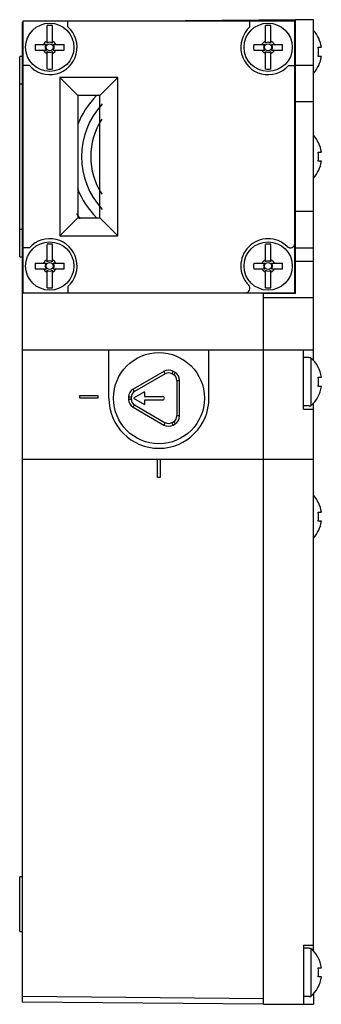
# Model space of a CAD drawing. Units: millimetres. Extents: x 28 to 61, y 9 to 117.
import ezdxf

# ---------------------------------------------------------------- set-up
doc = ezdxf.new("R2010")
doc.units = ezdxf.units.MM
doc.header["$LTSCALE"] = 8.21901
doc.layers.get('0').update_dxf_attribs({"linetype": 'CONTINUOUS'})

msp = doc.modelspace()

# ---------------------------------------------------------------- linework, layer by layer
at = {"color": 7}
for p, q in [((28.46, 9.57), (28.46, 117.11)), ((28.53, 117.11), (28.46, 117.11)), ((28.53, 87.41), (28.53, 117.26)), ((28.53, 117.26), (58.38, 117.26)), ((31.16, 114.8), (31.16, 116.72)), ((31.76, 114.8), (31.76, 116.72)), ((33.46, 116.57), (33.46, 117.26)), ((58.46, 117.37), (46.36, 117.26)), ((53.46, 116.57), (53.46, 117.26)), ((55.16, 114.8), (55.16, 116.72)), ((55.76, 114.8), (55.76, 116.72)), ((58.38, 87.41), (58.38, 117.26)), ((58.46, 87.34), (58.46, 117.37)), ((60.46, 117.34), (58.46, 117.34)), ((60.46, 79.96), (60.46, 117.34)), ((29.87, 114.64), (31.09, 114.64)), ((31.82, 114.64), (33.04, 114.64)), ((53.87, 114.64), (55.09, 114.64)), ((55.82, 114.64), (57.04, 114.64)), ((29.87, 114.04), (31.09, 114.04)), ((31.16, 111.95), (31.16, 113.88)), ((31.76, 111.95), (31.76, 113.88)), ((31.82, 114.04), (33.04, 114.04)), ((53.87, 114.04), (55.09, 114.04)), ((55.16, 111.95), (55.16, 113.88)), ((55.76, 111.95), (55.76, 113.88)), ((55.82, 114.04), (57.04, 114.04)), ((60.97, 114.34), (61.31, 114.34)), ((28.16, 91.34), (28.16, 113.34)), ((28.46, 113.34), (28.16, 113.34)), ((61.31, 113.34), (60.97, 113.34)), ((29.22, 112.34), (28.53, 112.34)), ((57.69, 112.34), (58.38, 112.34)), ((60.46, 112.34), (58.46, 112.34)), ((28.16, 110.34), (28.46, 110.34)), ((32.56, 111.04), (32.56, 93.64)), ((34.56, 109.04), (32.56, 111.04)), ((38.96, 111.04), (32.56, 111.04)), ((36.96, 109.04), (38.96, 111.04)), ((38.96, 93.64), (38.96, 111.04)), ((34.56, 109.04), (34.56, 95.64)), ((36.96, 109.04), (34.56, 109.04)), ((36.96, 95.64), (36.96, 109.04)), ((60.46, 108.34), (58.46, 108.34)), ((60.97, 102.84), (61.31, 102.84)), ((61.31, 101.84), (60.97, 101.84)), ((60.46, 96.34), (58.46, 96.34)), ((34.56, 95.64), (32.56, 93.64)), ((34.56, 95.64), (36.96, 95.64)), ((36.96, 95.64), (38.96, 93.64)), ((28.46, 94.34), (28.16, 94.34)), ((32.56, 93.64), (38.96, 93.64)), ((29.22, 92.34), (28.53, 92.34)), ((31.16, 90.8), (31.16, 92.72)), ((31.76, 90.8), (31.76, 92.72)), ((55.16, 90.8), (55.16, 92.72)), ((55.76, 90.8), (55.76, 92.72)), ((58.46, 92.34), (60.46, 92.34)), ((28.16, 91.34), (28.46, 91.34)), ((60.46, 90.84), (58.46, 90.84)), ((29.87, 90.64), (31.09, 90.64)), ((29.87, 90.04), (31.09, 90.04)), ((31.16, 87.95), (31.16, 89.88)), ((31.76, 87.95), (31.76, 89.88)), ((31.82, 90.64), (33.04, 90.64)), ((31.82, 90.04), (33.04, 90.04)), ((53.87, 90.64), (55.09, 90.64)), ((53.87, 90.04), (55.09, 90.04)), ((55.16, 87.95), (55.16, 89.88)), ((55.76, 87.95), (55.76, 89.88)), ((55.82, 90.64), (57.04, 90.64)), ((55.82, 90.04), (57.04, 90.04)), ((33.46, 88.1), (33.46, 87.41)), ((28.53, 87.41), (58.38, 87.41)), ((54.96, 9.34), (54.96, 87.34)), ((58.46, 87.34), (54.96, 87.34)), ((60.46, 86.84), (54.96, 86.84)), ((28.46, 81.14), (60.46, 81.14)), ((37.96, 75.84), (37.96, 81.14)), ((48.96, 75.84), (48.96, 81.14)), ((59.36, 74.64), (59.36, 81.14)), ((59.96, 80.29), (59.36, 80.29)), ((59.96, 80.29), (59.96, 80.27)), ((60.14, 80.27), (59.96, 80.27)), ((60.14, 80.27), (60.14, 75)), ((44.01, 78.78), (40.63, 76.83)), ((44.16, 78.52), (40.78, 76.57)), ((44.01, 78.78), (44.16, 78.52)), ((44.86, 78.52), (45.01, 78.78)), ((45.08, 78.39), (44.86, 78.52)), ((45.23, 78.65), (45.01, 78.78)), ((45.23, 78.65), (45.08, 78.39)), ((45.43, 77.79), (45.43, 73.89)), ((45.43, 77.79), (45.73, 77.79)), ((45.73, 73.89), (45.73, 77.79)), ((60.97, 78.14), (61.31, 78.14)), ((40.78, 76.57), (40.63, 76.83)), ((61.31, 77.14), (60.97, 77.14)), ((34.76, 75.84), (34.76, 76.14)), ((34.76, 76.14), (36.76, 76.14)), ((36.76, 75.84), (34.76, 75.84)), ((36.76, 76.14), (36.76, 75.84)), ((40.13, 75.97), (40.13, 75.71)), ((40.13, 75.97), (40.43, 75.97)), ((40.43, 75.71), (40.13, 75.71)), ((40.43, 75.71), (40.43, 75.97)), ((41.86, 76.53), (40.66, 75.84)), ((40.66, 75.84), (41.86, 75.14)), ((41.86, 76.53), (41.86, 76.04)), ((41.86, 76.04), (43.86, 76.04)), ((41.86, 75.64), (41.86, 75.14)), ((43.86, 75.64), (41.86, 75.64)), ((40.63, 74.84), (40.78, 75.1)), ((40.63, 74.84), (44.01, 72.89)), ((40.78, 75.1), (44.16, 73.15)), ((59.96, 74.99), (59.36, 74.99)), ((59.36, 74.64), (60.46, 74.64)), ((59.96, 75), (60.14, 75)), ((59.96, 75), (59.96, 74.99)), ((60.46, 15.16), (60.46, 75.32)), ((45.73, 73.89), (45.43, 73.89)), ((44.16, 73.15), (44.01, 72.89)), ((44.86, 73.15), (45.08, 73.28)), ((45.01, 72.89), (44.86, 73.15)), ((45.01, 72.89), (45.23, 73.02)), ((45.08, 73.28), (45.23, 73.02)), ((28.46, 69.14), (60.46, 69.14)), ((43.31, 67.14), (43.31, 69.14)), ((43.61, 69.14), (43.61, 67.14)), ((43.61, 67.14), (43.31, 67.14)), ((60.97, 63.34), (61.31, 63.34)), ((61.31, 62.34), (60.97, 62.34)), ((28.46, 23.34), (28.16, 23.34)), ((28.16, 17.34), (28.16, 23.34)), ((28.16, 17.34), (28.46, 17.34)), ((59.36, 15.84), (60.46, 15.84)), ((59.36, 15.84), (59.36, 9.34)), ((59.96, 15.49), (59.36, 15.49)), ((59.96, 15.49), (59.96, 15.47)), ((60.14, 15.47), (59.96, 15.47)), ((60.14, 15.47), (60.14, 10.2)), ((60.97, 13.34), (61.31, 13.34)), ((61.31, 12.34), (60.97, 12.34)), ((28.46, 10.22), (54.96, 9.99)), ((59.96, 10.19), (59.36, 10.19)), ((59.96, 10.2), (60.14, 10.2)), ((59.96, 10.2), (59.96, 10.19)), ((60.46, 10.52), (60.46, 9.34)), ((54.96, 9.34), (28.46, 9.57)), ((54.96, 9.34), (60.46, 9.34))]:
    msp.add_line(p, q, dxfattribs=at)
for centre, radius in [((31.46, 114.34), 2.65), ((55.46, 114.34), 2.65), ((31.46, 114.34), 0.386), ((55.46, 114.34), 0.386), ((31.46, 90.34), 2.65), ((55.46, 90.34), 2.65), ((31.46, 90.34), 0.386), ((55.46, 90.34), 0.386), ((43.46, 75.84), 5)]:
    msp.add_circle(centre, radius, dxfattribs=at)
for centre, radius, start, end in [((31.46, 114.34), 2.4, 82.8305, 97.1695), ((55.46, 114.34), 2.4, 82.8305, 97.1695), ((31.46, 114.34), 3, 221.8103, 48.1897), ((55.46, 114.34), 3, 131.8103, 318.1897), ((57.86, 113.84), 3.49, 8.2438, 42.138), ((33.68, 114.34), 3.82, 175.5014, 184.4986), ((31.46, 114.34), 0.744, 113.7866, 156.2134), ((31.46, 114.34), 0.548, 56.8139, 123.1861), ((31.46, 114.34), 0.744, 23.7866, 66.2134), ((29.23, 114.34), 3.82, 355.5014, 4.4986), ((57.68, 114.34), 3.82, 175.5014, 184.4986), ((55.46, 114.34), 0.744, 113.7866, 156.2134), ((55.46, 114.34), 0.548, 56.8139, 123.1861), ((55.46, 114.34), 0.744, 23.7866, 66.2134), ((53.23, 114.34), 3.82, 355.5014, 4.4986), ((31.46, 114.34), 0.744, 203.7866, 246.2134), ((31.46, 114.34), 0.548, 236.8139, 303.1861), ((31.46, 114.34), 0.744, 293.7866, 336.2134), ((55.46, 114.34), 0.744, 203.7866, 246.2134), ((55.46, 114.34), 0.548, 236.8139, 303.1861), ((55.46, 114.34), 0.744, 293.7866, 336.2134), ((56.33, 113.84), 4.67, 353.8503, 6.1497), ((57.86, 113.84), 3.49, 317.8477, 351.7562), ((31.46, 114.34), 2.4, 262.8305, 277.1695), ((55.46, 114.34), 2.4, 262.8305, 277.1695), ((43.46, 102.34), 9.6, 135.6386, 158.4625), ((43.46, 102.34), 8.5, 137.1321, 222.8679), ((43.46, 102.34), 7.5, 146.8172, 213.1828), ((57.86, 102.34), 3.49, 8.2438, 42.138), ((56.33, 102.34), 4.67, 353.8503, 6.1497), ((57.86, 102.34), 3.49, 317.8477, 351.7562), ((43.46, 102.34), 9.6, 201.4324, 224.3881), ((43.46, 102.34), 11, 214.449, 218.2131), ((31.46, 90.34), 3, 311.8103, 138.1897), ((55.46, 90.34), 3, 45.4681, 224.5319), ((31.46, 90.34), 2.4, 82.8305, 97.1695), ((55.46, 90.34), 2.4, 82.8305, 97.1695), ((57.9, 92.82), 0.483, 225.4681, 360), ((31.46, 90.34), 0.744, 113.7866, 156.2134), ((31.46, 90.34), 0.548, 56.8139, 123.1861), ((31.46, 90.34), 0.744, 23.7866, 66.2134), ((55.46, 90.34), 0.744, 113.7866, 156.2134), ((55.46, 90.34), 0.548, 56.8139, 123.1861), ((55.46, 90.34), 0.744, 23.7866, 66.2134), ((33.68, 90.34), 3.82, 175.5014, 184.4986), ((31.46, 90.34), 0.744, 203.7866, 246.2134), ((31.46, 90.34), 0.548, 236.8139, 303.1861), ((31.46, 90.34), 0.744, 293.7866, 336.2134), ((29.23, 90.34), 3.82, 355.5014, 4.4986), ((57.68, 90.34), 3.82, 175.5014, 184.4986), ((55.46, 90.34), 0.744, 203.7866, 246.2134), ((55.46, 90.34), 0.548, 236.8139, 303.1861), ((55.46, 90.34), 0.744, 293.7866, 336.2134), ((53.23, 90.34), 3.82, 355.5014, 4.4986), ((31.46, 90.34), 2.4, 262.8305, 277.1695), ((52.97, 87.89), 0.483, 270, 44.5319), ((55.46, 90.34), 2.4, 262.8305, 277.1695), ((57.86, 77.64), 3.49, 8.2438, 49.0301), ((44.51, 77.92), 1, 60, 120), ((44.51, 77.92), 0.7, 59.9997, 120.0003), ((44.73, 77.79), 0.7, 359.9997, 60.0003), ((44.73, 77.79), 1, 0, 60), ((56.33, 77.64), 4.67, 353.8503, 6.1497), ((41.13, 75.97), 1, 120, 180), ((57.86, 77.64), 3.49, 310.9699, 351.7562), ((43.46, 75.84), 5.5, 180, 360), ((41.13, 75.71), 1, 180, 240), ((41.13, 75.97), 0.7, 119.9997, 180.0003), ((41.13, 75.71), 0.7, 179.9997, 240.0003), ((43.86, 75.84), 0.2, 270, 90), ((44.73, 73.89), 0.7, 299.9997, 0.0003), ((44.73, 73.89), 1, 300, 360), ((44.51, 73.76), 1, 240, 300), ((44.51, 73.76), 0.7, 239.9997, 300.0003), ((57.86, 62.84), 3.49, 8.2438, 42.138), ((56.33, 62.84), 4.67, 353.8503, 6.1497), ((57.86, 62.84), 3.49, 317.8477, 351.7562), ((57.86, 12.84), 3.49, 8.2438, 49.0301), ((56.33, 12.84), 4.67, 353.8503, 6.1497), ((57.86, 12.84), 3.49, 310.9699, 351.7562)]:
    msp.add_arc(centre, radius, start, end, dxfattribs=at)
for centre, start_param, end_param in [((31.39, 114.34), 2.34514, 3.938046), ((31.52, 114.34), 5.486732, 7.079638), ((55.39, 114.34), 2.34514, 3.938046), ((55.52, 114.34), 5.486732, 7.079638), ((31.39, 90.34), 2.34514, 3.938046), ((31.52, 90.34), 5.486732, 7.079638), ((55.39, 90.34), 2.34514, 3.938046), ((55.52, 90.34), 5.486732, 7.079638)]:
    msp.add_ellipse(centre, major_axis=(0.425, 0), ratio=0.986798, start_param=start_param, end_param=end_param, dxfattribs=at)

doc.saveas('drawing.dxf')
